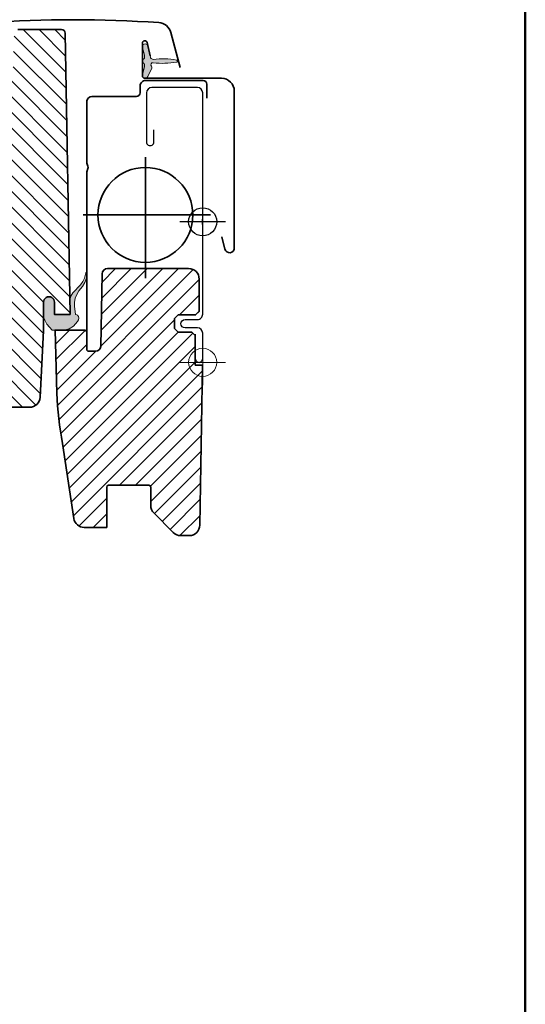
# Model space of a CAD drawing. Extents: x 72 to 2410, y 358 to 1098.
# Drawn here: x 1645 to 1788, y 555 to 836 of the extents above; entities that cross this region are included whole.
import ezdxf

# ---------------------------------------------------------------- set-up
doc = ezdxf.new("R2010")
doc.units = 0
for name, color, linetype, lineweight in [('VELUX 1', 7, 'CONTINUOUS', 35), ('VELUX 3', 1, 'CONTINUOUS', 5), ('VELUX 6', 5, 'CONTINUOUS', 25)]:
    doc.layers.add(name, color=color, linetype=linetype, lineweight=lineweight)
doc.layers.add('VELUX 7', color=30, linetype='CONTINUOUS', lineweight=50, plot=False)

msp = doc.modelspace()

# ---------------------------------------------------------------- hatches: boundary and pattern name
at = {"layer": 'VELUX 3'}
h = msp.add_hatch(dxfattribs=at)
h.set_pattern_fill('ANSI31', color=256, angle=90)
h.set_pattern_definition([(135, (-671.3912870489382, 2.155586108321813), (-2.245064030267288, -2.245064030267288), [])])
edge = h.paths.add_edge_path()
edge.add_arc((1622.495213922509, 727.3102229400436), 2, 180, 270)
edge.add_line((1622.495213922509, 725.3102229400436), (1647.305830633991, 725.3102229400436))
edge.add_arc((1647.305830633991, 728.3102229400433), 2.999999999999773, 270.0000000000086, 357.000000000003)
edge.add_line((1650.301719238255, 728.1532150713147), (1651.29521392251, 747.1102229401108))
edge.add_line((1651.29521392251, 747.1102229401108), (1651.29521392251, 755.2160167870206))
edge.add_arc((1652.84521392251, 755.2163222962697), 1.550000030108537, -0.011293155058694992, 180.0112931550587, ccw=False)
edge.add_line((1654.39521392251, 755.2160167870206), (1654.39521392251, 751.7658455995818))
edge.add_line((1654.39521392251, 751.7658455995818), (1658.850016738444, 751.7653409933966))
edge.add_line((1658.850016738444, 751.7653409933966), (1657.452523494008, 831.8276753464806))
edge.add_arc((1656.452675798851, 831.8102229400424), 1.000000000000939, 1.000000000052954, 89.99999999997395)
edge.add_line((1656.452675798851, 832.8102229400433), (1643.977730085792, 832.8102229400433))
edge.add_arc((1643.977730085792, 831.8102229400436), 0.9999999999998863, 90, 178.0000000000026)
edge.add_line((1642.978339258773, 831.8451224367459), (1642.528915974721, 818.9753234434083))
edge.add_arc((1641.529525147703, 819.0102229401107), 0.9999999999998448, 270, 358.00000000000256, ccw=False)
edge.add_line((1641.529525147703, 818.0102229401109), (1626.108525782068, 818.0102229400891))
edge.add_arc((1626.10852578203, 817.010222940128), 0.9999999999611191, 89.99999999781137, 178.0000000009092)
edge.add_line((1625.10913495505, 817.0451224368132), (1624.128915974722, 788.9753234434086))
edge.add_arc((1623.129525147702, 789.0102229401116), 1.000000000000323, 269.99999999997397, 357.9999999999644, ccw=False)
edge.add_line((1623.129525147702, 788.0102229401111), (1619.588355900579, 788.0102229401111))
edge.add_line((1619.588355900579, 788.0102229401111), (1618.838098161754, 790.8102229401761))
edge.add_line((1618.838098161754, 790.8102229401761), (1617.338098161754, 790.8102229401761))
edge.add_line((1617.338098161754, 790.8102229401761), (1616.855789615361, 789.0102229401109))
edge.add_line((1616.855789615361, 789.0102229401109), (1612.82092218578, 789.0102229401759))
edge.add_line((1612.82092218578, 789.0102229401759), (1612.338613639439, 790.8102229400436))
edge.add_line((1612.338613639439, 790.8102229400436), (1610.838613639404, 790.8102229401761))
edge.add_line((1610.838613639404, 790.8102229401761), (1610.088355900579, 788.0102229401111))
edge.add_line((1610.088355900579, 788.0102229401111), (1606.98835590058, 788.0102229401109))
edge.add_line((1606.98835590058, 788.0102229401109), (1612.70697822037, 733.60116601357))
edge.add_arc((1614.696022011106, 733.810222940105), 1.999999999999531, 185.9999999999933, 270)
edge.add_line((1614.696022011106, 731.8102229401054), (1618.995213922509, 731.8102229401054))
edge.add_arc((1618.995213922509, 730.3102229401054), 1.5, 0, 90, ccw=False)
edge.add_line((1620.495213922509, 730.3102229401054), (1620.495213922509, 727.3102229400436))
edge = h.paths.add_edge_path(flags=16)
edge.add_line((1647.305830633991, 725.3111397339003), (1622.495213922509, 725.3111397339003))
h = msp.add_hatch(color=256, dxfattribs=at)
h.dxf.hatch_style = 1
edge = h.paths.add_edge_path()
edge.add_arc((1685.245235285466, 845.1602250517342), 21.95409891914252, 262.86856193678216, 280.37584492005163, ccw=False)
edge.add_arc((1682.445235285466, 822.7806053486546), 0.6000000000001041, 82.86856193678257, 222.6995786052564)
edge.add_arc((1681.636823744377, 822.034635657424), 0.5000000000000209, -24.999999999964416, 42.699578605349814, ccw=False)
edge.add_line((1682.089977637895, 821.823326526554), (1680.970281515095, 819.4221304423415))
edge.add_arc((1680.245235285465, 819.7602250517341), 0.7999999999999283, 161.3181753922823, 334.9999999999979, ccw=False)
edge.add_arc((1668.119642516449, 823.8602250517347), 12.00000000000107, 341.3181753922758, 355.4316678579489)
edge.add_arc((1679.782472234454, 822.9283436382362), 0.3000000000008849, 355.4316678579435, 428.730018279482)
edge.add_arc((1680.145235285465, 823.8602250517341), 0.6999999999999345, 111.26998172050281, 248.7300182794972, ccw=False)
edge.add_arc((1679.782472234455, 824.7921064652315), 0.3000000000000861, 291.2699817203878, 364.5683321419838)
edge.add_arc((1668.119642516447, 823.8602250517329), 12.00000000000288, 4.568332142049322, 18.68182460772244)
edge.add_arc((1680.245235285465, 827.9602250517338), 0.799999999999949, 25.000000000024272, 198.6818246077254, ccw=False)
edge.add_line((1680.970281515095, 828.2983196611267), (1681.660569128697, 825.352426022384))
edge.add_arc((1685.424681739333, 825.6678407390435), 3.777304619571211, 184.7899234230426, 194.2968975443998)
edge.add_arc((1682.672509665988, 825.5657060646014), 1.230740160804272, 222.4483475274048, 262.868777424248)
edge.add_arc((1685.245235285466, 802.5602250517338), 21.95409891914248, 79.62415507994842, 97.13143806321779, ccw=False)
edge.add_arc((1689.145235285466, 823.860225051734), 0.3000000000000198, -79.62415507991471, 79.62415507991471, ccw=False)
h = msp.add_hatch(color=256, dxfattribs=at)
h.dxf.hatch_style = 1
edge = h.paths.add_edge_path()
edge.add_line((1658.821067451647, 755.8773750822643), (1658.850016738444, 751.7653409933966))
edge.add_line((1658.850016738444, 751.7653409933966), (1654.395213922512, 751.7658455995818))
edge.add_line((1654.39521392251, 751.7658455995837), (1654.394407290109, 755.2663223274834))
edge.add_arc((1652.845207467914, 755.2167223768694), 1.549993627145475, 1.833783715770358, 180.0147890479539)
edge.add_line((1651.295213892402, 755.2163222962697), (1651.29521392251, 750.9917345788552))
edge.add_line((1651.29521392251, 750.9917345788552), (1651.628332748952, 750.1007723982399))
edge.add_line((1651.628332748952, 750.1007723982399), (1652.243408917155, 748.9516781041721))
edge.add_line((1652.243408917155, 748.9516781041721), (1653.803725863831, 747.2663223274833))
edge.add_line((1653.803725863831, 747.2663223274833), (1656.023982630953, 747.2663223274833))
edge.add_line((1656.023982630953, 747.2663223274833), (1657.030946704175, 747.2663223274833))
edge.add_line((1657.030946704175, 747.2663223274833), (1658.570745118726, 747.6009818747912))
edge.add_line((1658.570745118726, 747.6009818747912), (1659.853558815949, 748.399242533761))
edge.add_line((1659.853558815949, 748.399242533761), (1660.984213065712, 749.7345944165713))
edge.add_line((1660.984213065712, 749.7345944165713), (1661.296917008679, 750.2142779867096))
edge.add_line((1661.296917008679, 750.2142779867096), (1661.374375783542, 750.6818994794024))
edge.add_line((1661.374375783542, 750.6818994794024), (1661.296917008679, 751.1466521285816))
edge.add_line((1661.296917008679, 751.1466521285816), (1660.984213065712, 751.5339460028976))
edge.add_line((1660.984213065712, 751.5339460028976), (1660.519460416533, 751.6888635526242))
edge.add_line((1660.519460416533, 751.6888635526242), (1660.364542866807, 751.8437811023504))
edge.add_line((1660.364542866807, 751.8437811023504), (1660.132166542217, 754.0154956420339))
edge.add_line((1660.132166542217, 754.0154956420339), (1660.132166542217, 755.1802461084955))
edge.add_line((1660.132166542217, 755.1802461084955), (1660.287084091944, 756.3421277314436))
edge.add_line((1660.287084091944, 756.3421277314436), (1660.751836741123, 757.4294194230421))
edge.add_line((1660.751836741123, 757.4294194230421), (1661.374375783542, 758.4363834962638))
edge.add_line((1661.374375783542, 758.4363834962638), (1662.381339856763, 759.6785927375887))
edge.add_line((1662.381339856763, 759.6785927375887), (1663.078468830533, 760.8404743605369))
edge.add_line((1663.078468830533, 760.8404743605369), (1663.543221479712, 762.0826836018617))
edge.add_line((1663.543221479712, 762.0826836018617), (1663.645191443371, 763.3994827745363))
edge.add_line((1663.645191443371, 763.3994827745363), (1663.645191339191, 763.5572691677761))
edge.add_line((1663.645191339191, 763.5572691677761), (1663.581828049426, 763.6347279426394))
edge.add_line((1663.581828049426, 763.6347279426394), (1663.436183053751, 763.6347279426394))
edge.add_line((1663.436183053751, 763.6347279426394), (1663.294469769027, 763.5572691677761))
edge.add_line((1663.294469769027, 763.5572691677761), (1662.923551280806, 762.0826836018617))
edge.add_line((1662.923551280806, 762.0826836018617), (1662.458798631627, 761.0728506851264))
edge.add_line((1662.458798631627, 761.0728506851264), (1661.839128432722, 760.1433453867679))
edge.add_line((1661.839128432722, 760.1433453867679), (1659.667413893038, 757.8941720722213))
edge.add_line((1659.667413893038, 757.8941720722213), (1659.047743694133, 756.9617979303492))
edge.add_line((1659.047743694133, 756.9617979303492), (1658.821067451647, 755.8773750822643))
h = msp.add_hatch(dxfattribs=at)
h.set_pattern_fill('ANSI31', color=256)
h.set_pattern_definition([(45, (-671.3912870489382, 2.155586108321813), (-2.245064030267288, 2.245064030267288), [])])
edge = h.paths.add_edge_path()
edge.add_line((1666.123889588699, 741.2664317687113), (1664.095213922509, 741.2664317687113))
edge.add_arc((1664.104669117871, 741.7758851398523), 0.5095411053941662, 181.0521461243179, 268.9367415541259, ccw=False)
edge.add_line((1663.595213922509, 741.7665287514155), (1663.595213922509, 746.7675052438055))
edge.add_arc((1663.095164686206, 746.7675543282933), 0.5000492387119068, 359.9943758858665, 449.9943584908471)
edge.add_line((1663.095213922509, 747.2676035645813), (1654.595213922509, 747.2676035645813))
edge.add_line((1654.595213922509, 747.2676035645813), (1655.127303105758, 729.2893545550658))
edge.add_arc((1743.312268288912, 731.9223500458249), 88.22426395050579, 181.7102090291517, 191.0397909708372)
edge.add_line((1656.720644361975, 715.0282263543047), (1659.913131711967, 693.6667947066553))
edge.add_arc((1662.880179302053, 694.1102229400442), 3.000000000000404, 188.4999999999977, 269.9999999999913)
edge.add_line((1662.880179302053, 691.1102229400437), (1669.29521392251, 691.1102229400437))
edge.add_line((1669.29521392251, 691.1102229400437), (1669.29521392251, 702.6102229400437))
edge.add_arc((1669.79521392251, 702.6102229400437), 0.5, 90, 180, ccw=False)
edge.add_line((1669.79521392251, 703.1102229400437), (1681.29521392251, 703.1102229400437))
edge.add_arc((1681.29521392251, 702.6102229400437), 0.5, 0, 90, ccw=False)
edge.add_line((1681.79521392251, 702.6102229400437), (1681.79521392251, 697.3528636271628))
edge.add_arc((1684.79521392251, 697.3528636271628), 3, 180, 224.9999999999908)
edge.add_line((1682.67389357895, 695.2315432836035), (1688.216534266069, 689.688902596484))
edge.add_arc((1690.337854609628, 691.8102229400431), 2.999999999999301, 225.0000000000015, 270.0000000000173)
edge.add_line((1690.337854609629, 688.8102229400438), (1692.786587432201, 688.8102229400438))
edge.add_arc((1692.786587432202, 691.810222940044), 3.000000000000227, 269.9999999999913, 358.9999999999939)
edge.add_line((1695.786130517671, 691.7578657207318), (1696.581249870567, 737.3102229400438))
edge.add_line((1696.581249870567, 737.3102229400438), (1694.495213922509, 737.3102229400438))
edge.add_line((1694.495213922509, 737.3102229400438), (1694.495213922509, 745.7102229400436))
edge.add_line((1694.495213922509, 745.7102229400436), (1693.495213922509, 746.7102229400436))
edge.add_line((1693.495213922509, 746.7102229400436), (1689.595213922509, 746.7102229400436))
edge.add_line((1689.595213922509, 746.7102229400436), (1688.595213922509, 747.7102229400436))
edge.add_line((1688.595213922509, 747.7102229400436), (1688.595213922509, 750.6102229400437))
edge.add_line((1688.595213922509, 750.6102229400437), (1689.595213922509, 751.6102229400437))
edge.add_line((1689.595213922509, 751.6102229400437), (1694.595213922509, 751.6102229400437))
edge.add_line((1694.595213922509, 751.6102229400437), (1695.595213922509, 752.6102229400437))
edge.add_line((1695.595213922509, 752.6102229400437), (1695.595213922509, 761.8102229400438))
edge.add_arc((1692.595213922509, 761.8102229400438), 3, 0, 90)
edge.add_line((1692.595213922509, 764.8102229400438), (1669.482944855982, 764.8102229400438))
edge.add_arc((1669.482944855982, 763.3102229400433), 1.500000000000455, 90, 178.99999999999)
edge.add_line((1667.983173313247, 763.3364015496995), (1667.620939570571, 742.5840443303978))
edge.add_arc((1666.116648419193, 742.7839272801277), 1.51751278798732, 270.27340133748396, 352.431150201713, ccw=False)

# ---------------------------------------------------------------- linework, layer by layer
at = {"layer": 'VELUX 1'}
for p, q in [((1680.29521392251, 762.0602229400438), (1680.29521392251, 796.48991385202)), ((1662.593297249768, 780.0602229400438), (1698.829480513877, 780.0602229400438))]:
    msp.add_line(p, q, dxfattribs=at)
for points in [[(1615.525464167972, 825.754177279327), (1615.716477163406, 826.837465807647, -0.2279133429557347), (1617.651852037637, 829.532976072594, -0.03879218487952661), (1624.128383976868, 832.443688240935, -0.4650189928308658), (1627.870710250528, 830.27247363466), (1628.556540046724, 826.3829395801399, 0.8025848516715473), (1630.312200268095, 826.3062857994478), (1631.830187508196, 831.9714913047474, -0.3210862069898168), (1635.275250261741, 834.8010746206953, -0.03313469823443001), (1684.115189205644, 834.8010746206924, -0.3210862069898168), (1687.56025195914, 831.9714913047474), (1690.225464167973, 822.0247839284305)], [(1622.495213922509, 725.3102229400436), (1647.305830633991, 725.3102229400436, 0.3989595459737075), (1650.301719238255, 728.1532150713147), (1651.29521392251, 747.1102229401108), (1651.29521392251, 755.2160167870207, -1.000197122166041), (1654.39521392251, 755.2160167870206), (1654.39521392251, 751.7658455995818, -1.867946795795059), (1654.39521392251, 751.7658455995818), (1658.850016738444, 751.7653409933966), (1657.452523494008, 831.8276753464806, 0.409110801427307), (1656.452675798851, 832.8102229400433), (1643.977730085792, 832.8102229400433, 0.4040262258351741)], [(1681.660569128697, 825.352426022384), (1680.828726706211, 829.1114749015305, 0.896619178858814), (1679.445235285465, 828.960225051741), (1679.445235285465, 819.6602250517365, 0.4142135623712303), (1680.145235285465, 818.9602250517364), (1701.945235285465, 818.9602250517364, -0.4142135623727288), (1705.595235285464, 815.3102250517409), (1705.595235285465, 770.6602250517365, -0.8767939561157208), (1702.941379728989, 770.31028121646), (1701.995235285465, 773.835520313598)], [(1697.745213922509, 813.3102229400438), (1697.745213922509, 817.3102229400438, 0.4159396407596771), (1696.745213922509, 818.3102229400438), (1680.313283665896, 818.3099075314997, 0.4178428734882639), (1678.79521392251, 816.8102229400436), (1678.79521392251, 814.8102229400436, -0.4142135623733448), (1677.79521392251, 813.8102229400438), (1665.113283665895, 813.8102229400436, 0.3788661086954151), (1663.624464438433, 812.4930269551508), (1663.614602587487, 812.2886587626267), (1663.614602587487, 794.8386587626267), (1663.951187587488, 793.9390977626265, -0.1809587405127277), (1663.951187587491, 793.2382197626371), (1663.614602587487, 792.3386587626267), (1663.614602587487, 744.4599075314995)]]:
    msp.add_lwpolyline(points, format="xyb", dxfattribs=at)
at = {"layer": 'VELUX 1', "color": 7, "linetype": 'Continuous', "lineweight": 30}
msp.add_lwpolyline([(1694.495213922509, 746.1602229400437), (1694.495213922509, 739.1602229400437, 1.000000000000217), (1696.595213922509, 739.1602229400439), (1696.595213922509, 746.4102229400437, 0.4142135623730507), (1695.095213922509, 747.9102229400438), (1691.595213922509, 747.9102229400438, -0.9999999999999928), (1691.595213922509, 750.3102229400438), (1695.095213922509, 750.3102229400438, 0.4142135623731395), (1696.595213922509, 751.8102229400438), (1696.595213922509, 777.3602229400437), (1696.545213922509, 777.3602229400437), (1696.545213922509, 778.8602229400437), (1696.595213922509, 778.8602229400437), (1696.595213922509, 814.8102229400438, 0.4142135623730563), (1695.095213922509, 816.3102229400438), (1682.095213922509, 816.3102229400438, 0.4142135623730506), (1680.595213922509, 814.810222940044), (1680.595213922509, 800.8502229400437, 1.000000000000216), (1682.695213922509, 800.850222940044), (1682.695213922509, 804.3002229400438)], format="xyb", dxfattribs=at)
at = {"layer": 'VELUX 1'}
msp.add_lwpolyline([(1666.123889588699, 741.2664317687114), (1664.095213922509, 741.2664317687113, -0.4034405998306564), (1663.595213922509, 741.7665287514156), (1663.595213922509, 746.7675052438055, 0.4142134734504961), (1663.095213922509, 747.2676035645815), (1654.595213922509, 747.2676035645813), (1655.127303105758, 729.2893545550658, 0.04073048186458927), (1656.720644361975, 715.0282263543048), (1659.913131711967, 693.6667947066553, 0.3714000667186896), (1662.880179302053, 691.1102229400437), (1669.29521392251, 691.1102229400437), (1669.29521392251, 702.6102229400437, -0.414213562373095), (1669.79521392251, 703.1102229400437), (1681.29521392251, 703.1102229400437, -0.414213562373095), (1681.79521392251, 702.6102229400437), (1681.79521392251, 697.352863627163, 0.1989123673796062), (1682.67389357895, 695.2315432836035), (1688.216534266069, 689.688902596484, 0.1989123673797248), (1690.337854609629, 688.8102229400438), (1692.786587432201, 688.8102229400438, 0.4091108014276973), (1695.786130517671, 691.7578657207318), (1696.581249870567, 737.3102229400438), (1694.495213922509, 737.3102229400438), (1694.495213922509, 745.7102229400438), (1693.495213922509, 746.7102229400438), (1689.595213922509, 746.7102229400438), (1688.595213922509, 747.7102229400438), (1688.595213922509, 750.6102229400437), (1689.595213922509, 751.6102229400437), (1694.595213922509, 751.6102229400437), (1695.595213922509, 752.6102229400437), (1695.595213922509, 761.8102229400438, 0.4142135623730958), (1692.595213922509, 764.8102229400438), (1669.482944855982, 764.8102229400438, 0.4091108014276926), (1667.983173313247, 763.3364015496995), (1667.620939570571, 742.5840443303978, -0.3746694094086334)], format="xyb", close=True, dxfattribs=at)
msp.add_circle((1680.29521392251, 780.0602229400438), 13.5, dxfattribs=at)
at = {"layer": 'VELUX 3'}
for p, q in [((1696.59521682809, 731.6102334404845), (1696.59521682809, 744.6102334404845)), ((1703.09521682809, 738.1102334404845), (1690.09521682809, 738.1102334404845))]:
    msp.add_line(p, q, dxfattribs=at)
for points in [[(1689.199266626339, 823.5651308054271, -0.07653886959789635), (1682.519722854489, 823.3759637298513, 0.6991092707328861), (1682.004283535781, 822.3737127898019, -0.3042978937821586), (1682.089977637895, 821.823326526554), (1680.970281515095, 819.4221304423415, -0.9463295216637304), (1679.487385737402, 820.016475051734, 0.06165969203995965), (1680.081519150301, 822.9044492430182, 0.3311945188009172), (1679.891301149758, 823.2079080622862, -0.6838176400556721), (1679.891301149758, 824.5125420411821, 0.331194518801052), (1680.081519150301, 824.8160008604491, 0.06165969203995965), (1679.487385737402, 827.7039750517338, -0.9463295216636433), (1680.970281515095, 828.2983196611267), (1681.660569128697, 825.352426022384, 0.04150580993982902), (1681.764363626387, 824.7350484250323, 0.1782191022906299), (1682.519722854489, 824.3444863736167, -0.07653886959789624), (1689.199266626339, 824.1553192980409, -0.8335257708517233)], [(1658.821067451647, 755.8773750822643), (1658.850016738444, 751.7653409933966), (1654.395213922512, 751.7658455995818, -0.4148343089672691), (1654.39521392251, 751.7658455995837), (1654.394407290109, 755.2663223274834, 0.984250944359862), (1651.295213892402, 755.2163222962697), (1651.29521392251, 750.9917345788552), (1651.628332748952, 750.1007723982399), (1652.243408917155, 748.9516781041721), (1653.803725863831, 747.2663223274833), (1656.023982630953, 747.2663223274833), (1657.030946704175, 747.2663223274833), (1658.570745118726, 747.6009818747912), (1659.853558815949, 748.399242533761), (1660.984213065712, 749.7345944165713), (1661.296917008679, 750.2142779867096), (1661.374375783542, 750.6818994794024), (1661.296917008679, 751.1466521285816), (1660.984213065712, 751.5339460028976), (1660.519460416533, 751.6888635526242), (1660.364542866807, 751.8437811023504), (1660.132166542217, 754.0154956420339), (1660.132166542217, 755.1802461084955), (1660.287084091944, 756.3421277314436), (1660.751836741123, 757.4294194230421), (1661.374375783542, 758.4363834962638), (1662.381339856763, 759.6785927375887), (1663.078468830533, 760.8404743605369), (1663.543221479712, 762.0826836018617), (1663.645191443371, 763.3994827745363), (1663.645191339191, 763.5572691677761), (1663.581828049426, 763.6347279426394), (1663.436183053751, 763.6347279426394), (1663.294469769027, 763.5572691677761), (1662.923551280806, 762.0826836018617), (1662.458798631627, 761.0728506851264), (1661.839128432722, 760.1433453867679), (1659.667413893038, 757.8941720722213), (1659.047743694133, 756.9617979303492)]]:
    msp.add_lwpolyline(points, format="xyb", close=True, dxfattribs=at)
msp.add_circle((1696.59521682809, 738.1102334404845), 4, dxfattribs=at)
at = {"layer": 'VELUX 6'}
for p, q in [((1696.59521682809, 771.6102334404845), (1696.59521682809, 784.6102334404845)), ((1703.09521682809, 778.1102334404845), (1690.09521682809, 778.1102334404845))]:
    msp.add_line(p, q, dxfattribs=at)
msp.add_circle((1696.59521682809, 778.1102334404845), 4, dxfattribs=at)
at = {"layer": 'VELUX 7'}
msp.add_lwpolyline([(1788.399999502998, 1098.300001270331), (1248.399999502997, 1098.300001270331), (1248.399999502997, 358.3000012703312), (1788.399999502998, 358.3000012703312)], close=True, dxfattribs=at)

doc.saveas('drawing.dxf')
